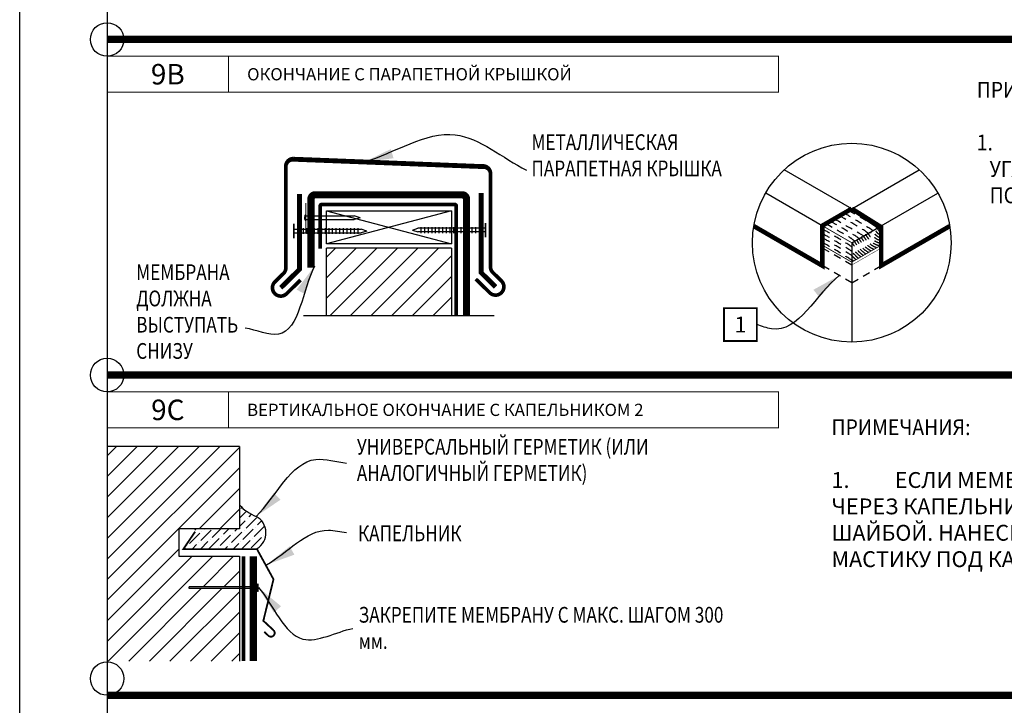
# Model space of a CAD drawing. Units: inches. Extents: x 568 to 908, y 201 to 234.
# Drawn here: x 568 to 585, y 214 to 225 of the extents above; entities that cross this region are included whole.
import ezdxf
from ezdxf.enums import TextEntityAlignment as Align

# ---------------------------------------------------------------- set-up
doc = ezdxf.new("R2010")
doc.units = ezdxf.units.IN
doc.header["$MEASUREMENT"] = 0
doc.linetypes.add('DASHED', pattern=[0.75, 0.5, -0.25])
doc.linetypes.add('DASHED2', pattern=[0.375, 0.25, -0.125])
doc.layers.get('DEFPOINTS').update_dxf_attribs({"color": 2})
for name, color, linetype in [('BONDINGADHESIVE', 32, 'DASHED2'), ('BORDER 2', 253, 'Continuous'), ('CAPNAIL', 251, 'Continuous'), ('DETAIL', 7, 'Continuous'), ('INSULATION2', 251, 'Continuous'), ('LEADERS', 250, 'Continuous'), ('LINE50', 250, 'Continuous'), ('LINE52', 252, 'Continuous'), ('MEMBRANE1', 5, 'Continuous'), ('NOTES', 7, 'Continuous'), ('RINGSHANK1', 7, 'Continuous'), ('SecurEDGE1', 26, 'Continuous'), ('SPLIT SHANK NAILS', 26, 'Continuous')]:
    doc.layers.add(name, color=color, linetype=linetype)
doc.styles.add('ARCHQUIK', font='simplex.shx', dxfattribs={"height": 0.25})
doc.dimstyles.get("Standard").update_dxf_attribs({"dimtxt": 0.18, "dimasz": 0.18, "dimexe": 0.18, "dimexo": 0.0625, "dimgap": 0.09, "dimtad": 0, "dimtih": 1, "dimtoh": 1, "dimdec": 4, "dimzin": 0, "dimdsep": 46, "dimtxsty": 'Standard', "dimcen": 0.09, "dimadec": 0, "dimazin": 0, "dimtfac": 1, "dimtdec": 4, "dimtofl": 0, "dimtmove": 0, "dimatfit": 3, "dimfxl": 1, "dimtolj": 1, "dimtzin": 0, "dimarcsym": 0})
pattern_1 = [(45, (728.0445559027237, 84.63616403707215), (-0.1767766952966369, 0.1767766952966369), [])]

# ---------------------------------------------------------------- blocks, each defined once
blk = doc.blocks.new('1RINGSHANK125')
at = {"layer": 'RINGSHANK1', "linetype": 'Continuous'}
for p, q in [((-0.03125, 0), (-0.03125, -1.156748239296121)), ((0.03125, 0), (0.03125, -1.156748239296121)), ((-0.04923353255435359, -0.1661478794258073), (0.04923353255435359, -0.1661478794258073)), ((-0.04923353255435359, -0.2286478794258073), (0.04923353255435359, -0.2286478794258073)), ((-0.04923353255435359, -0.2911478794258073), (0.04923353255435359, -0.2911478794258073)), ((-0.04923353255435359, -0.3536478794258073), (0.04923353255435359, -0.3536478794258073)), ((-0.04923353255435359, -0.4161478794258073), (0.04923353255435359, -0.4161478794258073)), ((-0.04923353255435359, -0.4786478794258073), (0.04923353255435359, -0.4786478794258073)), ((-0.04923353255435359, -0.5411478794258073), (0.04923353255435359, -0.5411478794258073)), ((-0.04923353255435359, -0.6036478794258073), (0.04923353255435359, -0.6036478794258073)), ((-0.04923353255435359, -0.6661478794258073), (0.04923353255435359, -0.6661478794258073)), ((-0.04923353255435359, -0.7286478794258073), (0.04923353255435359, -0.7286478794258073)), ((-0.04923353255435359, -0.7911478794258073), (0.04923353255435359, -0.7911478794258073)), ((-0.04923353255435359, -0.8536478794258073), (0.04923353255435359, -0.8536478794258073)), ((-0.04923353255435359, -0.9161478794258073), (0.04923353255435359, -0.9161478794258073)), ((-0.04923353255435359, -0.9786478794258073), (0.04923353255435359, -0.9786478794258073)), ((-0.04923353255435359, -1.041147879425807), (0.04923353255435359, -1.041147879425807)), ((-0.04923353255435359, -1.103647879425807), (0.04923353255435359, -1.103647879425807)), ((0, -1.25), (-0.03125, -1.156748239296121)), ((0, -1.25), (0.03125, -1.156748239296121))]:
    blk.add_line(p, q, dxfattribs=at)
at = {"layer": 'RINGSHANK1', "linetype": 'Continuous', "const_width": 0.03125}
blk.add_lwpolyline([(-0.125, 0), (0.125, 0)], dxfattribs=at)
blk = doc.blocks.new('1CAPNAIL1')
at = {"layer": 'CAPNAIL', "color": 250, "linetype": 'Continuous'}
for p, q in [((-0.03125, 0), (-0.03125, -0.8297469942080138)), ((0.03125, 0), (0.03125, -0.8297469942080138)), ((0, -0.9299455894874882), (-0.03125, -0.8297469942080138)), ((0, -0.9299455894874882), (0.03125, -0.8297469942080138))]:
    blk.add_line(p, q, dxfattribs=at)
at = {"layer": 'CAPNAIL', "color": 250, "linetype": 'Continuous', "const_width": 0.015625}
blk.add_lwpolyline([(-0.25, 0), (0.25, 0)], dxfattribs=at)
at = {"layer": 'CAPNAIL', "color": 250, "linetype": 'Continuous'}
blk.add_open_spline([(0.04632809818684087, -0.003266780254767122), (0.04844559900219457, 0.00193748498977232), (0.04615318194378757, 0.008635531505817088), (0.039204216405206, 0.01546593199948913), (0.03494024890672114, 0.01745214446166614), (0.01693996020065796, 0.02341273056802971), (-0.001750924881913288, 0.02438351713896544), (-0.0283783431100421, 0.02035141730243187), (-0.0375654532146068, 0.01804340759234414), (-0.04663145588901606, 0.007579612421029207), (-0.04823559796995754, 0.001421357172741881), (-0.04632809818684087, -0.003266780254767147)], degree=3, knots=[3.006789195144224, 3.006789195144224, 3.006789195144224, 3.006789195144224, 3.468541667072645, 3.468541667072645, 3.930294139001067, 3.930294139001067, 5.138796325648805, 5.138796325648805, 6.00203013473796, 6.00203013473796, 6.417988765625156, 6.417988765625156, 6.417988765625156, 6.417988765625156], dxfattribs=at)
blk = doc.blocks.new('NOTE NO 1')
at = {"layer": 'DEFPOINTS', "linetype": 'Continuous'}
blk.add_point((0, 1.13686837721616e-13), dxfattribs=at)
at = {"layer": 'NOTES', "color": 1, "const_width": 0.03125}
blk.add_lwpolyline([(0.2819425094294274, 0.2819425094293138), (-0.2819425094294274, 0.2819425094293138), (-0.2819425094294274, -0.2819425094290864), (0.2819425094294274, -0.2819425094290864)], close=True, dxfattribs=at)
blk = doc.blocks.new('20110602 THERMOSET TITLE')
at = {"layer": 'DEFPOINTS'}
blk.add_line((1.499999919822784, 31.61795245634204), (1.499999932717259, 3.54271698514259), dxfattribs=at)
blk.add_lwpolyline([(-8.007370411178272e-08, 32.99999994621618), (25.4999999199263, 32.99999994621618), (25.4999999199263, -5.378382184062502e-08), (-8.007370411178272e-08, -5.378382184062502e-08)], close=True, dxfattribs=at)

msp = doc.modelspace()

# ---------------------------------------------------------------- hatches: boundary and pattern name
at = {"linetype": 'Continuous'}
h = msp.add_hatch(dxfattribs=at)
h.set_pattern_fill('ANSI36', color=256, scale=0.8, style=0)
h.set_pattern_definition([(45, (578.9858191019424, 216.4258729526869), (0.05303300858899107, 0.1944543648263005), [0.25, -0.05, 0, -0.05])])
h.paths.add_polyline_path([(572.2277961000731, 216.3390782757942), (570.9616357130013, 216.3289215264899), (571.1649772472291, 216.6304942515408), (571.1511010884134, 216.6810584968198), (571.9237170659125, 216.6810584968198), (571.9237170659125, 217.0927783272564), (572.0178163228013, 217.0027711325306), (572.1481333205437, 216.9196282171824), (572.2396839870702, 216.8747039909026), (572.3422080659678, 216.7616442809763), (572.3801412477785, 216.6206232942832), (572.3591925397753, 216.4967581734368), (572.3241796198589, 216.4302630017587), (572.2561100292677, 216.3585164983651)])
at = {"layer": 'LINE50', "linetype": 'Continuous'}
h = msp.add_hatch(dxfattribs=at)
h.set_pattern_fill('ANSI31', color=256, scale=2, style=0)
h.set_pattern_definition(pattern_1)
h.paths.add_polyline_path([(575.5602275138633, 220.3383041244936), (575.5602275138633, 221.4928499598318), (573.4199376531132, 221.4928499598318), (573.4199376531132, 220.3383041244936)])
h = msp.add_hatch(dxfattribs=at)
h.set_pattern_fill('ANSI31', color=256, scale=2, style=0)
h.set_pattern_definition(pattern_1)
h.paths.add_polyline_path([(569.6551860447406, 214.4097738297964), (571.9237170659125, 214.4097738297964), (571.9237170659125, 215.6541097398203), (571.1043614410765, 215.6541097398203), (571.1043614410765, 215.6850732554458), (571.9237170659125, 215.6850732554458), (571.9237170659125, 216.2071850796701), (570.8857845429751, 216.2071850796701), (570.8857845429751, 216.6810584968198), (571.9237170659125, 216.6810584968198), (571.9237170659125, 218.0913085616194), (569.6551860447406, 218.0913085616194)])

# ---------------------------------------------------------------- linework, layer by layer
at = {"color": 250, "linetype": 'Continuous'}
for p, q in [((573.4199376531132, 222.1313752417236), (575.5602275138633, 221.5667255827475)), ((575.5602275138633, 222.1313752417236), (573.4199376531132, 221.5667255827475))]:
    msp.add_line(p, q, dxfattribs=at)
at = {"linetype": 'Continuous'}
for p, q in [((582.4289266677465, 221.5860101462549), (582.9339723596144, 221.8775984124075)), ((575.5602275138633, 221.4928499598318), (573.4199376531132, 221.4928499598318)), ((582.4289266677465, 221.5860101462549), (582.4289266677465, 219.8808059867613)), ((573.0235691648484, 220.3383041244936), (576.2970192920773, 220.3383041244936)), ((571.9237170659125, 218.0913085616194), (569.6551860447406, 218.0913085616194))]:
    msp.add_line(p, q, dxfattribs=at)
at = {"const_width": 0.125}
for points in [[(569.6551860917765, 225.0721052716424), (592.1551860926854, 225.0721052716424)], [(569.6551860442011, 219.3155362949033), (592.15518604511, 219.3155362949033)], [(569.6551860729408, 213.8228046894823), (592.1551860738497, 213.8228046894823)]]:
    msp.add_lwpolyline(points, dxfattribs=at)
at = {"linetype": 'Continuous', "const_width": 0.015625}
for points in [[(569.6551860416664, 224.1673583706593), (571.7377092486338, 224.1673583706656), (571.7377092486338, 224.7842716144819), (569.6551860416664, 224.7842716144819)], [(571.7377092486338, 224.1673583706593), (581.1731768340047, 224.1673583730731), (581.1731768340047, 224.7842716168893), (571.7377092486338, 224.7842716144819)], [(569.6551860443104, 218.4107893939204), (571.7377092512778, 218.4107893939267), (571.7377092512778, 219.027702637743), (569.6551860443104, 219.027702637743)], [(571.7377092512778, 218.4107893939204), (581.1731768337398, 218.4107893939233), (581.1731768337398, 219.0277026377396), (571.7377092512778, 219.027702637743)]]:
    msp.add_lwpolyline(points, close=True, dxfattribs=at)
at = {"linetype": 'Continuous'}
msp.add_lwpolyline([(573.4199376531132, 222.1313752417236), (575.5602275138633, 222.1313752417236), (575.5602275138633, 221.5667255827475), (573.4199376531132, 221.5667255827475)], close=True, dxfattribs=at)
at = {"layer": 'BONDINGADHESIVE', "linetype": 'DASHED', "const_width": 0.0625}
msp.add_lwpolyline([(573.3079965082125, 221.481847522964), (573.3079965082125, 222.2120523786823, -0.414213562373095), (573.3392465082125, 222.2433023786823), (575.6141719648164, 222.2433023786823, -0.414213562373095), (575.6454219648164, 222.2120523786823), (575.6454219648164, 220.3383041244936)], format="xyb", dxfattribs=at)
msp.add_lwpolyline([(571.9957425787323, 216.2071850796701), (571.9957425787323, 214.4097738297964)], dxfattribs=at)
at = {"layer": 'DEFPOINTS', "linetype": 'Continuous'}
for centre in [(569.655186041557, 225.0721052716424), (569.6551860442011, 219.3155362949033), (569.6551860465916, 214.1106383466426)]:
    msp.add_circle(centre, 0.2878336571603768, dxfattribs=at)
at = {"layer": 'DETAIL'}
for p, q in [((573.4199376531132, 220.3383041244936), (573.4199376531132, 221.4928499598318)), ((575.5602275138633, 221.4928499598318), (575.5602275138633, 220.3383041244936)), ((571.9237170659125, 218.0913085616194), (571.9237170659125, 216.6810584968198)), ((570.8857845429751, 216.6810584968198), (570.8857845429751, 216.2071850796701)), ((571.9237170659125, 216.6810584968198), (570.8857845429751, 216.6810584968198)), ((570.8857845429751, 216.2071850796701), (571.9237170659125, 216.2071850796701)), ((571.9237170659125, 216.2071850796701), (571.9237170659125, 214.4097738297964)), ((572.2277961000731, 216.3390782757942), (572.2184521395619, 216.3300108906669)), ((572.2356891605799, 215.6063164538646), (572.2356891605799, 215.732182021824)), ((572.2460103324551, 215.732182021824), (572.2356891605799, 215.732182021824)), ((572.2460103324551, 215.6063164538646), (572.2460103324551, 215.732182021824)), ((572.2356891605799, 215.6850732554458), (571.0623905888896, 215.6850732554458)), ((571.0623905888896, 215.6541097398203), (571.0623905888896, 215.6850732554458)), ((572.2356891605799, 215.6541097398203), (571.0623905888896, 215.6541097398203)), ((572.2356891605799, 215.6541097398203), (571.0623905888896, 215.6541097398203)), ((572.2356891605799, 215.6541097398203), (571.0623905888896, 215.6541097398203)), ((572.2356891605799, 215.6541097398203), (571.0623905888896, 215.6541097398203)), ((572.2460103324551, 215.6063164538646), (572.2356891605799, 215.6063164538646))]:
    msp.add_line(p, q, dxfattribs=at)
at = {"layer": 'DETAIL', "linetype": 'DASHED', "ltscale": 0.25, "const_width": 0.0146484375}
for points in [[(582.4289266677465, 221.5860101462549), (581.9238809758789, 221.8775984124079)], [(582.9339723596146, 221.5441184725948), (582.4289266677465, 221.2525302064416), (582.4289266677465, 221.5860101462549), (582.9339723596141, 221.8775984124079)], [(582.4289266677465, 221.2525302064416), (581.9238809758789, 221.5441184725946)]]:
    msp.add_lwpolyline(points, dxfattribs=at)
at = {"layer": 'DETAIL'}
for centre, radius, start, end in [((572.4736168697121, 217.5734863462985), 0.7303903023661371, 221.159104470802, 248.8880653583492), ((572.0621507266948, 216.6106994538814), 0.3181453348824718, 301.3764961418546, 62.19851411733477)]:
    msp.add_arc(centre, radius, start, end, dxfattribs=at)
msp.add_point((572.3350427218362, 215.107902712879), dxfattribs=at)
msp.add_solid([(570.9616193329838, 216.3289349246306), (570.961679610613, 216.3291374666128), (570.9616469116123, 216.3289215264899)], dxfattribs=at)
at = {"layer": 'INSULATION2', "linetype": 'DASHED', "ltscale": 0.25}
msp.add_line((582.4289266677465, 221.2027211124671), (581.953007952989, 221.4774929105447), dxfattribs=at)
at = {"layer": 'INSULATION2', "linetype": 'DASHED', "ltscale": 0.25, "const_width": 0.00732421875}
msp.add_lwpolyline([(582.9339723596146, 221.4943093786203), (582.4289266677465, 221.2027211124671), (582.4289266677465, 220.8799127511897)], dxfattribs=at)
at = {"layer": 'LINE52', "linetype": 'DASHED', "ltscale": 0.25}
for points, knots in [([(582.8667985192768, 221.8388155776065), (582.849367786925, 221.8534829597347), (582.8083438758779, 221.8880032178381), (582.7615303872351, 221.9139950072033), (582.3747817231144, 222.1379260802025)], [0, 0, 0, 0, 0.2181625867129962, 0.5134541894423059, 0.5134541894423059, 0.5134541894423059, 0.5134541894423059]), ([(582.554922705905, 221.6587539928028), (582.5374919735531, 221.6734213749307), (582.4182524595374, 221.7491111739525), (582.106589018361, 221.9285420323497), (582.0592102345116, 221.9557307963084)], [0, 0, 0, 0, 0.2181625867129962, 0.2568251567869592, 0.2568251567869592, 0.2568251567869592, 0.2568251567869592]), ([(582.7108294285526, 221.7487667810917), (582.6933986962008, 221.7634341632199), (582.6724279685607, 221.7810803337645), (582.4551707098389, 221.9117664721259), (582.2166721201601, 222.0466414583748)], [0, 0, 0, 0, 0.2181625867129962, 0.2624690744404318, 0.2624690744404318, 0.2624690744404318, 0.2624690744404318]), ([(582.7888062826271, 221.7937867387823), (582.7713755502753, 221.8084541209103), (582.74846408283, 221.8277333595188), (582.381925679512, 222.0438310583243), (582.2976613206027, 222.0934005950519)], [0, 0, 0, 0, 0.2181625867129962, 0.2867593226920109, 0.2867593226920109, 0.2867593226920109, 0.2867593226920109]), ([(582.4289266677465, 221.5146920073432), (582.4114959353946, 221.5293593894714), (582.2527073033988, 221.6301538261305), (582.0127106923366, 221.7716110423073), (581.9595140295029, 221.8029144452753)], [0, 0, 0, 0, 0.2181625867129962, 0.3420083991866734, 0.3420083991866734, 0.3420083991866734, 0.3420083991866734]), ([(582.4769741058227, 221.6137503475622), (582.4595433734709, 221.6284177296905), (582.4052265701007, 221.6741235150196), (582.3407603482059, 221.7048784689339), (581.985031771246, 221.9129038405742)], [0, 0, 0, 0, 0.2181625867129962, 0.6798276794104634, 0.6798276794104634, 0.6798276794104634, 0.6798276794104634]), ([(582.9339723596146, 221.6649241701018), (582.9296686029062, 221.6658868337777), (582.9253730085178, 221.6670067519451), (582.9071746041791, 221.672517320874), (582.892964046059, 221.6786151918336), (582.8666614201007, 221.6948302880753), (582.85543233315, 221.704065767849), (582.8390460759847, 221.720292618448), (582.8341979088049, 221.7257709444955), (582.8242624257949, 221.7376864217529), (582.8200397088569, 221.7431690376131), (582.8108051888265, 221.7559833498333), (582.8064919136834, 221.7625514996762), (582.7971083114837, 221.7779443424729), (582.7925073502798, 221.7866325306688), (582.7888062826271, 221.7937867387823)], [0.2170684310082338, 0.2170684310082338, 0.2170684310082338, 0.2170684310082338, 0.2387175692824204, 0.2387175692824204, 0.3096651551621494, 0.3096651551621494, 0.3806127410418784, 0.3806127410418784, 0.4326615765517911, 0.4326615765517911, 0.4847104120617038, 0.4847104120617038, 0.5367592475716164, 0.5367592475716164, 0.6074672052114085, 0.6074672052114085, 0.6074672052114085, 0.6074672052114085]), ([(582.9339723596444, 221.7113974619554), (582.926364769594, 221.7137120852351), (582.9188630481189, 221.7166896414694), (582.8982149568735, 221.7272233814847), (582.8857038809646, 221.7371769019844), (582.8671912888414, 221.7559603321856), (582.8601963484655, 221.7645898109006), (582.8461218367454, 221.7837291420394), (582.839460088503, 221.7944498076658), (582.8314539472113, 221.8091917944987), (582.8290539662628, 221.8138648589295), (582.8268036089385, 221.8182388757116)], [0.2391210053606607, 0.2391210053606607, 0.2391210053606607, 0.2391210053606607, 0.290041376773596, 0.290041376773596, 0.3845751716263656, 0.3845751716263656, 0.4791089664791352, 0.4791089664791352, 0.5736427613319048, 0.5736427613319048, 0.6208040651601386, 0.6208040651601386, 0.6208040651601386, 0.6208040651601386]), ([(582.9339723596146, 221.7595027498203), (582.9299047986902, 221.7614559977503), (582.9170447321227, 221.7688889265553), (582.8982830539742, 221.7883264051504), (582.880024739629, 221.8131077892642), (582.8706607378022, 221.8313085881769), (582.8667985192768, 221.8388155776065)], [0.283332742951656, 0.283332742951656, 0.283332742951656, 0.283332742951656, 0.3261760714065527, 0.424560326248906, 0.5398625811775797, 0.6208040651600611, 0.6208040651600611, 0.6208040651600611, 0.6208040651600611]), ([(582.4289266677465, 221.3636363429903), (582.4114959353946, 221.3783037251185), (582.2524171624427, 221.4792823348753), (582.0118333704339, 221.6210724591851), (581.9587113230505, 221.6523311246117)], [0, 0, 0, 0, 0.2181625867129962, 0.3426333220332182, 0.3426333220332182, 0.3426333220332182, 0.3426333220332182]), ([(582.4289266677464, 221.4362246012333), (582.4114959353946, 221.4508919833615), (582.2525568198558, 221.5517819426266), (582.012255731166, 221.693411789935), (581.9590970554543, 221.7246924044753)], [0, 0, 0, 0, 0.2181625867129962, 0.342332519590804, 0.342332519590804, 0.342332519590804, 0.342332519590804]), ([(582.6705206533348, 221.3920145590557), (582.6453915178791, 221.409031332819), (582.6229345228237, 221.4273563206239), (582.5801078486859, 221.4667649987964), (582.5632878869037, 221.4855827390447), (582.5354262483623, 221.5194856990402), (582.5248140753189, 221.5341780506126), (582.5023348650004, 221.5670587964078), (582.4909062384918, 221.5854779600475), (582.479747852674, 221.605246933733), (582.4775406644125, 221.6092544733949), (582.4755508557648, 221.6129286337582)], [0.3230008411136661, 0.3230008411136661, 0.3230008411136661, 0.3230008411136661, 0.3709353065716788, 0.3709353065716788, 0.4346143878289394, 0.4346143878289394, 0.4982934690862, 0.4982934690862, 0.5619725503434606, 0.5619725503434606, 0.579420303059085, 0.579420303059085, 0.579420303059085, 0.579420303059085]), ([(582.7145138217652, 221.4174140266916), (582.7111406183774, 221.419465666801), (582.7078013899313, 221.4215518774392), (582.6627740915267, 221.4504562645998), (582.6292205396634, 221.4817148376944), (582.5889071852466, 221.5246524787622), (582.5760062432079, 221.5410553331653), (582.5520945157336, 221.5738522093845), (582.5394323246511, 221.59264040993), (582.5231903821912, 221.6200526426821), (582.5185079048615, 221.6284676208736), (582.5146977854454, 221.6355301241472)], [0.310294830399195, 0.310294830399195, 0.310294830399195, 0.310294830399195, 0.3169459756828841, 0.3169459756828841, 0.4010197203483555, 0.4010197203483555, 0.4714668958324392, 0.4714668958324392, 0.5450309881129741, 0.5450309881129741, 0.5812704370817104, 0.5812704370817104, 0.5812704370817104, 0.5812704370817104]), ([(582.7597822898553, 221.4435497889294), (582.7481559994987, 221.449799211279), (582.7368346024089, 221.4565034817306), (582.6895169170228, 221.4874081464793), (582.6601513327109, 221.5147956793901), (582.6205090714842, 221.5569967636536), (582.6084833270843, 221.5729588750112), (582.5853505266715, 221.6052623419696), (582.5753180145057, 221.6206222021733), (582.5617269400242, 221.6437157318787), (582.5573795987624, 221.6515679612019), (582.5538498995887, 221.6581346077874)], [0.2948670410168606, 0.2948670410168606, 0.2948670410168606, 0.2948670410168606, 0.3190945889888584, 0.3190945889888584, 0.4008789338783498, 0.4008789338783498, 0.4826632787678413, 0.4826632787678413, 0.5469401720964753, 0.5469401720964753, 0.5834315277485362, 0.5834315277485362, 0.5834315277485362, 0.5834315277485362]), ([(582.8066773217485, 221.4706246482185), (582.7821476025837, 221.4818385815647), (582.7582712200367, 221.4955731342777), (582.7182627723486, 221.524195188056), (582.7016288116063, 221.5385674062757), (582.6674548942747, 221.5718716327676), (582.6552803079668, 221.586905727786), (582.6324312969265, 221.6165868261842), (582.6212806879632, 221.6326421481704), (582.6040054951973, 221.6606139571034), (582.597693333829, 221.6719712135666), (582.593001601142, 221.6807388532181)], [0.2755024031426255, 0.2755024031426255, 0.2755024031426255, 0.2755024031426255, 0.3305040368122769, 0.3305040368122769, 0.3806730789070383, 0.3806730789070383, 0.4566864813191203, 0.4566864813191203, 0.5326998837312023, 0.5326998837312023, 0.5858708863256509, 0.5858708863256509, 0.5858708863256509, 0.5858708863256509]), ([(582.856308720654, 221.4992793497347), (582.8561042143533, 221.4993496372394), (582.8558996599389, 221.4994201459724), (582.8277514436421, 221.5091509052718), (582.7990609010534, 221.5236099251908), (582.7496178938684, 221.5562523344856), (582.7281590995849, 221.5751416556584), (582.6977863403117, 221.606424258626), (582.6879228950922, 221.6184866953727), (582.66823760508, 221.6442537669084), (582.6588711697979, 221.657881314228), (582.6417999743772, 221.6853057072208), (582.6342568297756, 221.6992289167392), (582.6291069892152, 221.709131758048), (582.628677955703, 221.7099598332179), (582.6282746892459, 221.7107393521107)], [0.2495303034634513, 0.2495303034634513, 0.2495303034634513, 0.2495303034634513, 0.2500438024993242, 0.2500438024993242, 0.3201750207779969, 0.3201750207779969, 0.3903062390566697, 0.3903062390566697, 0.4604374573353424, 0.4604374573353424, 0.5305686756140152, 0.5305686756140152, 0.600699893892688, 0.600699893892688, 0.6074672052114085, 0.6074672052114085, 0.6074672052114085, 0.6074672052114085]), ([(582.9113938900638, 221.5310827871226), (582.8941701688136, 221.5345314042124), (582.8765246919864, 221.5395462370782), (582.8248469513381, 221.5597752385095), (582.7922049221031, 221.5802991423452), (582.7505820042167, 221.6159789194928), (582.7385270874809, 221.6292085129103), (582.7194149107241, 221.651439232756), (582.7112836158632, 221.6620441833793), (582.6940537911328, 221.6865407030618), (582.6852359416797, 221.7006391484713), (582.6742238195068, 221.7203082120475), (582.6709173583348, 221.7266497818632), (582.6684075875912, 221.7315011987787)], [0.2101690491894175, 0.2101690491894175, 0.2101690491894175, 0.2101690491894175, 0.2614474023047435, 0.2614474023047435, 0.3570066703733327, 0.3570066703733327, 0.4232610196110002, 0.4232610196110002, 0.4895153688486678, 0.4895153688486678, 0.564375935921413, 0.564375935921413, 0.6074672052114085, 0.6074672052114085, 0.6074672052114085, 0.6074672052114085]), ([(582.9339723596188, 221.5730326532093), (582.9126914523661, 221.5762122358617), (582.8906433992028, 221.581927329662), (582.84380973808, 221.6017671139555), (582.8213616940734, 221.615710687134), (582.7864023050029, 221.6442435386311), (582.774868125988, 221.6564874734672), (582.7568149876789, 221.6770704299904), (582.7494910095035, 221.6864496642056), (582.7344559993395, 221.7074950085571), (582.727375609138, 221.7184163850484), (582.7159114234183, 221.738103327629), (582.7117224120824, 221.7461123440855), (582.7085404859365, 221.7522630454464)], [0.19446166759995, 0.19446166759995, 0.19446166759995, 0.19446166759995, 0.2690285750387034, 0.2690285750387034, 0.3492619746053955, 0.3492619746053955, 0.4166551979960093, 0.4166551979960093, 0.484048421386623, 0.484048421386623, 0.5514416447772367, 0.5514416447772367, 0.6074672052114085, 0.6074672052114085, 0.6074672052114085, 0.6074672052114085]), ([(582.9339723596146, 221.618867825289), (582.9191760605441, 221.621543380385), (582.9040641636533, 221.6256962423697), (582.8675114322464, 221.6403410008231), (582.8457971461384, 221.6537724061914), (582.8198578574028, 221.6754676112107), (582.8118154376061, 221.6834759609953), (582.7992132926491, 221.6970402760446), (582.7941025703575, 221.7031565888358), (582.7781059370128, 221.72331042327), (582.767128009135, 221.7396329927396), (582.7547100250539, 221.7614551026174), (582.7513824556482, 221.7677882247074), (582.7486733842818, 221.7730248921146)], [0.2036930353987487, 0.2036930353987487, 0.2036930353987487, 0.2036930353987487, 0.2643393686711015, 0.2643393686711015, 0.3524771275995311, 0.3524771275995311, 0.4011292453208894, 0.4011292453208894, 0.4497813630422476, 0.4497813630422476, 0.55788503658398, 0.55788503658398, 0.6074672052114085, 0.6074672052114085, 0.6074672052114085, 0.6074672052114085]), ([(582.4289266677465, 221.2847670969054), (582.4114959353946, 221.2994344790334), (582.2522649251782, 221.4005097246079), (582.0113728218022, 221.5424746347758), (581.9582922135987, 221.5737084938958)], [0, 0, 0, 0, 0.2181625867129962, 0.3429612197074403, 0.3429612197074403, 0.3429612197074403, 0.3429612197074403]), ([(582.5850081221621, 221.3426438761644), (582.5625456366454, 221.3601545543995), (582.5428570965908, 221.3777506992803), (582.4958826494907, 221.4238010279989), (582.4762349396316, 221.4483104980263), (582.4488694972898, 221.4849862006338), (582.4389973061817, 221.4991687344557), (582.4289266677465, 221.5146920073432)], [0.3432903202583898, 0.3432903202583898, 0.3432903202583898, 0.3432903202583898, 0.3843433907026875, 0.3843433907026875, 0.4634597626126016, 0.4634597626126016, 0.5150531505783914, 0.5150531505783914, 0.5150531505783914, 0.5150531505783914]), ([(582.6274664591324, 221.3671572084434), (582.6000608427254, 221.3872627880685), (582.5763304107614, 221.4081679625374), (582.5295879853048, 221.4541042873361), (582.5115139050631, 221.4765921090022), (582.4856289557905, 221.5112747961778), (582.4762870847438, 221.5247250943235), (582.4569742791613, 221.5544733658387), (582.4476566389106, 221.5700274357032), (582.4390358865094, 221.5855143026581), (582.4376799323088, 221.587983101979), (582.4364055773041, 221.5903280967016)], [0.3338155218279218, 0.3338155218279218, 0.3338155218279218, 0.3338155218279218, 0.3848155247518303, 0.3848155247518303, 0.4633617058353465, 0.4633617058353465, 0.5154023122506043, 0.5154023122506043, 0.567442918665862, 0.567442918665862, 0.5778048464906139, 0.5778048464906139, 0.5778048464906139, 0.5778048464906139]), ([(582.5430085017366, 221.3183953840055), (582.5256081547337, 221.332656506316), (582.5100465350771, 221.3467282172135), (582.4660673380183, 221.3895660761557), (582.4455157557071, 221.4144220169244), (582.4289266677464, 221.4362246012336)], [0.3517361637106782, 0.3517361637106782, 0.3517361637106782, 0.3517361637106782, 0.3831257252946396, 0.3831257252946396, 0.455317159909, 0.455317159909, 0.455317159909, 0.455317159909]), ([(582.5013652120897, 221.2943526195181), (582.4892567281823, 221.3047114493691), (582.4781240419984, 221.3148699611882), (582.4529980035296, 221.3390693594647), (582.4401288656901, 221.3525579542402), (582.4289266677465, 221.3651077336797)], [0.3593620614640979, 0.3593620614640979, 0.3593620614640979, 0.3593620614640979, 0.3810076118958592, 0.3810076118958592, 0.4136306591002479, 0.4136306591002479, 0.4136306591002479, 0.4136306591002479]), ([(582.46000769245, 221.270474844421), (582.4528574294933, 221.2768302575548), (582.4460787355491, 221.2830792964066), (582.4359876606469, 221.292695309709), (582.4323987366622, 221.2961771073644), (582.4289266677474, 221.2996037560445)], [0.3663186556814987, 0.3663186556814987, 0.3663186556814987, 0.3663186556814987, 0.3790337336897948, 0.3790337336897948, 0.3864339498483085, 0.3864339498483085, 0.3864339498483085, 0.3864339498483085])]:
    msp.add_open_spline(points, degree=3, knots=knots, dxfattribs=at)
msp.add_open_spline([(582.6328713059872, 221.703757638043), (582.4083643376453, 221.833305174958), (582.2461439634915, 221.9272823456802), (582.128516516349, 221.995744796784)], degree=3, dxfattribs=at)
at = {"layer": 'MEMBRANE1', "linetype": 'Continuous'}
for p, q in [((582.4289266677464, 222.1691866785611), (581.2709575583648, 222.8377404555756)), ((582.4289266677466, 222.1691866785611), (583.5868957771281, 222.8377404555756)), ((581.9238809758789, 221.8775984124079), (580.952176546986, 222.4386122260016)), ((582.9339723596142, 221.8775984124079), (583.905676788507, 222.4386122260016))]:
    msp.add_line(p, q, dxfattribs=at)
at = {"layer": 'MEMBRANE1', "linetype": 'DASHED', "ltscale": 0.25}
for p, q in [((582.4289266677465, 220.9003543588474), (581.9238809758785, 221.1919426250006)), ((582.4289266677465, 220.9003543588476), (582.9339723596146, 221.1919426250006))]:
    msp.add_line(p, q, dxfattribs=at)
at = {"layer": 'MEMBRANE1', "linetype": 'Continuous', "const_width": 0.125}
msp.add_lwpolyline([(573.1517600099734, 221.1579514871474), (573.1517600099734, 222.3329384465488, -0.414213562373095), (573.2264021635754, 222.4075806001508), (575.7456623858031, 222.4075806001508, -0.414213562373095), (575.8203045394052, 222.3329384465488), (575.8203045394052, 220.3383073144956)], format="xyb", dxfattribs=at)
at = {"layer": 'MEMBRANE1', "linetype": 'Continuous'}
for points, const_width in [([(582.4289266677465, 222.1691866785611), (581.9238809758785, 221.8775984124079), (581.9238809758784, 221.6899822593639), (581.9238809758784, 221.1919426250006), (580.747707418435, 221.8710067450047)], 0.078125), ([(582.4289266677465, 222.1691866785611), (582.9339723596144, 221.8775984124079), (582.9339723596146, 221.6899822593639), (582.9339723596146, 221.1919426250006), (584.110145917058, 221.8710067450047)], 0.078125), ([(572.1609253148947, 214.4097738297964), (572.1609253148947, 216.2071850796701)], 0.125)]:
    msp.add_lwpolyline(points, dxfattribs=dict(at, const_width=const_width))
at = {"layer": 'SecurEDGE1', "linetype": 'Continuous'}
msp.add_lwpolyline([(572.9717935508262, 220.9449901041828, 0.0625, 0.0625, 0), (572.7337499459908, 220.7113675676439, 0.0625, 0.0625, -0.9999999999999997), (572.5338172931157, 220.9150837421182, 0.0625, 0.0625, 0), (572.6829420402561, 221.0614388677338, 0.0625, 0.0625, 0.2013494777760527), (572.7203860293133, 221.1506517869091, 0.0625, 0.0625, 0), (572.7203860293133, 222.8933416128618, 0.0625, 0.08333333333333333, -0.4142135623730951), (572.8453860293133, 223.0183416128618, 0.08333333333333333, 0.08333333333333333, 0), (573.1377178826929, 223.0070435656731, 0.08333333333333333, 0.08333333333333333, 0), (576.0611290463121, 222.8931730781295, 0.08333333333333333, 0.08333333333333333, 0), (576.1070012906246, 222.8931730781295, 0.08333333333333333, 0.0625, -0.4142135623730951), (576.2320012906246, 222.7681730781295, 0.0625, 0.0625, 0), (576.2320012906246, 221.1672504932293, 0.0625, 0.0625, 0.2013494777760527), (576.2694452796818, 221.0780375740541, 0.0625, 0.0625, 0), (576.4185700268222, 220.9316824484384, 0.0625, 0.0625, -0.9999999999999997), (576.2186373739472, 220.7279662739642, 0.0625, 0.0625, 0), (575.9805937691118, 220.961588810503, 0, 0, 0)], format="xyseb", dxfattribs=at)
for points, const_width in [([(572.6337836195532, 220.8132256548813), (572.9537766128734, 221.1272755737007), (572.9537766128734, 222.4231378492166)], 0.08333333333333333), ([(576.3186037003848, 220.8298243612015), (576.0714150911577, 221.0724220564053), (576.0714150911577, 222.4397365555368)], 0.08333333333333333), ([(571.1649772472291, 216.6304942515408), (570.9616357130013, 216.3289215264899), (572.2264794179067, 216.3289215264899), (572.5091581515379, 215.8129936766718), (572.3348640166753, 215.101254015859), (572.511646260694, 214.9373383546053)], 0.03125)]:
    msp.add_lwpolyline(points, dxfattribs=dict(at, const_width=const_width))
at = {"layer": 'SecurEDGE1', "linetype": 'Continuous', "const_width": 0.03125}
msp.add_lwpolyline([(572.511646260694, 214.9373383546053, -1), (572.4185741770253, 214.8481832138273), (572.3498441228377, 214.9119109504149)], format="xyb", dxfattribs=at)
at = {"layer": 'SPLIT SHANK NAILS', "linetype": 'Continuous'}
msp.add_circle((582.4289266677465, 221.5860101462549), 1.705204159493725, dxfattribs=at)

# ---------------------------------------------------------------- block references
at = {"linetype": 'Continuous'}
msp.add_blockref('20110602 THERMOSET TITLE', (568.155186038369, 200.5712472759221), dxfattribs=at)
at = {"layer": 'BORDER 2', "linetype": 'Continuous'}
msp.add_blockref('NOTE NO 1', (580.5194046647689, 220.1814861042765), dxfattribs=at)
at = {"layer": 'CAPNAIL', "linetype": 'Continuous', "rotation": 90}
msp.add_blockref('1CAPNAIL1', (573.0650049186575, 222.0143348829411), dxfattribs=at)
at = {"layer": 'RINGSHANK1', "linetype": 'Continuous', "rotation": 90}
msp.add_blockref('1RINGSHANK125', (572.8577739827904, 221.7850953552104), dxfattribs=at)
at = {"layer": 'RINGSHANK1', "linetype": 'Continuous', "xscale": -1, "rotation": 270}
msp.add_blockref('1RINGSHANK125', (576.1445781799328, 221.8016940615306), dxfattribs=at)

# ---------------------------------------------------------------- texts
at = {"char_height": 0.3515625, "attachment_point": 5, "style": 'ARCHQUIK'}
for s, insert in [('{\\Fromant|c0;9B}', (570.6964476451501, 224.4758149925692)), ('{\\Fromant|c0;9C}', (570.6964476477942, 218.7192460158308))]:
    msp.add_mtext_dynamic_manual_height_columns(s, width=1.273955122944905, gutter_width=0.5, heights=[0], dxfattribs=dict(at, insert=insert))
at = {"layer": 'NOTES', "style": 'ARCHQUIK'}
for s, p in [('ОКОНЧАНИЕ С ПАРАПЕТНОЙ КРЫШКОЙ', (572.05683625078, 224.4758149925733)), ('ВЕРТИКАЛЬНОЕ ОКОНЧАНИЕ С КАПЕЛЬНИКОМ 2', (572.056836253424, 218.7192460158353))]:
    msp.add_text(s, height=0.21, dxfattribs=at).set_placement(p, align=Align.MIDDLE_LEFT)
at = {"layer": 'NOTES', "char_height": 0.2714754098360656, "attachment_point": 1, "style": 'ARCHQUIK'}
for s, insert, width in [('{\\W0.9;ПРИМЕЧАНИЯ:\\P\\P\\pi-0.81443,l0.81443,t0.81443;1.^IМЕМБРАНА ДОЛЖНА ЗАХОДИТЬ НА УГЛЫ, ЧТО БЫ ПОЛНОСТЬЮ ЗАКРЫВАТЬ ПОВЕРХНОСТЬ СТЕНЫ.}', (584.5734046547353, 224.3446789432976), 7.083198788706108), ('{\\W0.9;ПРИМЕЧАНИЯ:\\P\\P\\pi-0.81443,l0.81443,t0.81443;}1.^IЕСЛИ МЕМБРАНА ЗАКРЕПЛЯЕТСЯ САМОРЕЗАМИ ЧЕРЕЗ КАПЕЛЬНИК, ИСПОЛЬЗУЙТЕ САМОРЕЗЫ С ЭПДМ ШАЙБОЙ. НАНЕСИТЕ ВОДООТТАЛКИВАЮЩУЮ МАСТИКУ ПОД КАТЕЛЬНИК И ЗАМАЖЬТЕ САМОРЕЗЫ.', (582.0820830621699, 218.556724866761), 10.04020267795381)]:
    msp.add_mtext(s, dxfattribs=dict(at, insert=insert, width=width))
at = {"layer": 'NOTES', "char_height": 0.27, "style": 'ARCHQUIK'}
for s, width, heights, insert, attachment_point in [('{\\W0.8;МЕТАЛЛИЧЕСКАЯ ПАРАПЕТНАЯ КРЫШКА}', 3.456885423997818, [2.160128049151281], (576.9346344446797, 223.44617108125), 1), ('{\\W0.8;МЕМБРАНА ДОЛЖНА ВЫСТУПАТЬ СНИЗУ}', 2.100087169605985, [2.316381168271319], (570.15445979804, 221.2148361948259), 1), ('{\\fArial|b0|i0|c204|p34;1}', 0.5875729882246787, [0.5617772149845863], (580.5194046647689, 220.1814861042765), 5), ('{\\W0.8;УНИВЕРСАЛЬНЫЙ ГЕРМЕТИК (ИЛИ АНАЛОГИЧНЫЙ ГЕРМЕТИК)}', 6.246209904206793, [1.147271606668865], (573.9392460671485, 218.2217005530051), 1), ('{\\W0.8;КАПЕЛЬНИК}', 9.22956437678475, [0.6327815287240086], (573.9581156369873, 216.7364928520134), 1), ('{\\W0.8;ЗАКРЕПИТЕ МЕМБРАНУ С МАКС. ШАГОМ 300 мм.}', 6.582594704098696, [1.186026699290251], (573.9689812979605, 215.3391546933212), 1)]:
    msp.add_mtext_dynamic_manual_height_columns(s, width=width, gutter_width=0.5, heights=heights, dxfattribs=dict(at, insert=insert, attachment_point=attachment_point))

# ---------------------------------------------------------------- leaders
at = {"layer": 'LEADERS', "linetype": 'Continuous', "path_type": 1}
for points in [[(574.0662828153736, 222.9707927223205), (575.6274631467526, 223.4364775860715), (576.848089355226, 222.8323188185673)], [(573.2129519124942, 221.1841366592932), (572.594092717355, 220.0167842536318), (572.0252883097033, 220.1220762830317)], [(582.2151755425122, 221.0237636285411), (581.0512098584709, 220.1069178597963), (580.8013471741983, 220.1814861042767)], [(572.210536758874, 216.8921209163918), (573.2369130934366, 217.8701100566391), (573.7620469684251, 217.8058271848599)], [(572.3905189550204, 216.0626250591961), (573.451064305488, 216.6558770853691), (573.7620469887001, 216.6155670226967)], [(572.2502371023787, 215.6749654249174), (573.0151208056917, 214.7869788788058), (573.8710418616214, 214.9714245645769)]]:
    msp.add_leader(points, dimstyle='Standard', override={"dimasz": 0.5}, dxfattribs=at)

doc.saveas('drawing.dxf')
